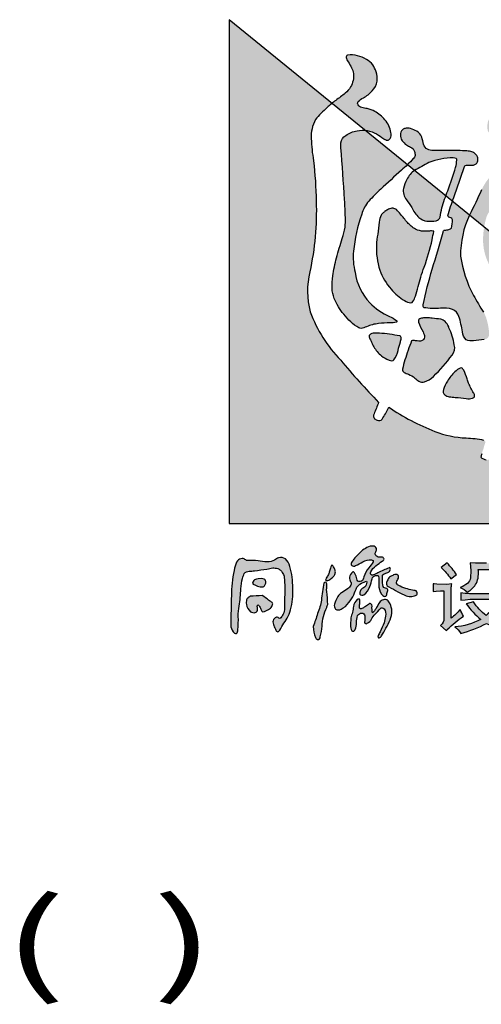
# Model space of a CAD drawing. Extents: x -1692915 to 672397, y -5082799 to -3654049.
# Drawn here: x -787378 to -776299, y -3812213 to -3788604 of the extents above; entities that cross this region are included whole.
import ezdxf

# ---------------------------------------------------------------- set-up
doc = ezdxf.new("R2010")
doc.units = 0
doc.header["$LTSCALE"] = 1000
doc.header["$MEASUREMENT"] = 0
doc.layers.add('PUB_TITLE', color=255, linetype='Continuous')
doc.styles.add('TKZ1_tjhts.shx', font='tjromant.shx', dxfattribs={"bigfont": 'tjhts.shx'})

# ---------------------------------------------------------------- blocks, each defined once
blk = doc.blocks.new('TJAD_TK_LOGO')
at = {"layer": 'PUB_TITLE'}
for points in [[(0.3088, 0.2387, -0.055111), (0.2978, 0.218, -0.399817), (0.2889, 0.2131, -0.15154), (0.2813, 0.2164, -0.301448), (0.2805, 0.2256, 0.010306), (0.2893, 0.248, -0.01851), (0.2158, 0.3296, -0.103184), (0.1567, 0.4231, -0.120959), (0.1559, 0.5005, 0.063512), (0.1683, 0.6375, 0.024265), (0.1633, 0.7157, -0.039016), (0.1589, 0.7586, -0.148803), (0.1672, 0.7952, -0.063522), (0.1899, 0.8185, -0.021561), (0.1991, 0.8269), (0, 0.9887), (0, 0.0136), (1.2, 0.0136), (0.9015, 0.2562, -0.02734), (0.8698, 0.2318, -0.056811), (0.8015, 0.1955, -0.043653), (0.7428, 0.1781, 0.070224), (0.7398, 0.1676, -0.155586), (0.7336, 0.1464, -0.268078), (0.7145, 0.1445, 0.046034), (0.7138, 0.1514, -0.10837), (0.7157, 0.158, 0.067272), (0.7193, 0.1723, 0.007869), (0.606, 0.1714, -0.018474), (0.519, 0.1742, 0.089356), (0.5135, 0.1595, -0.084297), (0.509, 0.1441, -0.378712), (0.4979, 0.1366, -0.129516), (0.4872, 0.1418, 0.010082), (0.4893, 0.1483, -0.06366), (0.4927, 0.1585, -0.047427), (0.496, 0.17, 0.412458), (0.4928, 0.175, 0.04646), (0.4591, 0.1791, -0.083304), (0.3984, 0.1918, -0.056916)], [(0.2775, 0.8514, 0.150805), (0.2864, 0.8696, 0.118181), (0.2844, 0.888, 0.061251), (0.2779, 0.9015, 0.110829), (0.2658, 0.9118, 0.065976), (0.2483, 0.9188, 0.129921), (0.2287, 0.9197, 0.40681), (0.2264, 0.9157, 0.07663), (0.2303, 0.907, -0.019502), (0.2369, 0.8958, -0.085799), (0.2406, 0.8843, -0.150999), (0.2351, 0.8585, -0.086307), (0.2248, 0.8465, -0.019332), (0.2062, 0.8326, 0.015742), (0.1991, 0.8269), (0.2636, 0.7745, -0.014783), (0.2672, 0.7742, -0.092021), (0.2852, 0.7675, -0.021612), (0.2992, 0.7583, 0.020501), (0.3016, 0.7569, -0.138406), (0.302, 0.7565, -0.004327), (0.3042, 0.7558, 0.041521), (0.3068, 0.7553, 0.017006), (0.3094, 0.7562, 0.175362), (0.3127, 0.7602, 0.115175), (0.3133, 0.7703, 0.133458), (0.3016, 0.7947, 0.090138), (0.282, 0.8113, 0.068529), (0.2674, 0.8165, -0.013934), (0.2566, 0.8189, -0.201719), (0.2496, 0.8239, -0.378426), (0.2504, 0.8307, -0.084166), (0.2598, 0.8373, 0.070184)], [(0.2636, 0.7745, 0.064867), (0.2476, 0.7736, 0.116531), (0.2256, 0.7646, 0.208218), (0.2161, 0.7503, 0.02194), (0.2164, 0.7413, -0.003556), (0.2234, 0.6402, -0.008585), (0.2249, 0.6059, -0.036626), (0.2244, 0.5869, -0.030322), (0.2188, 0.5654, 0.008639), (0.2079, 0.5277, 0.029199), (0.2005, 0.4927, 0.047639), (0.1991, 0.4689, 0.083135), (0.2032, 0.4501, 0.077424), (0.2218, 0.4185, 0.095524), (0.2514, 0.392, 0.133345), (0.2555, 0.391, 0.037671), (0.266, 0.3945, -0.074764), (0.2892, 0.4005, -0.017227), (0.3115, 0.4018, 0.103318), (0.3238, 0.4034, 0.529251), (0.3243, 0.406, 0.058891), (0.3103, 0.4144, -0.106556), (0.2722, 0.4408, -0.157893), (0.2439, 0.4997, -0.090292), (0.2406, 0.5406, -0.061166), (0.2567, 0.6121, -0.11155), (0.2702, 0.6374, -0.016825), (0.2934, 0.6606, -0.002917), (0.3335, 0.6973, 0.013927), (0.3452, 0.7082)], [(0.4736, 0.7314, 0.018572), (0.4732, 0.7314), (0.4732, 0.7318, 0.06936), (0.4703, 0.733, 0.047212), (0.46, 0.7347, 0.024282), (0.4431, 0.7352, -0.000753), (0.4115, 0.7353, -0.013374), (0.3921, 0.7358, -0.164458), (0.3817, 0.7396, -0.15617), (0.3755, 0.7508, 0.064833), (0.3714, 0.765, 0.17195), (0.3603, 0.7744, 0.077232), (0.3482, 0.7786, 0.099365), (0.3407, 0.7784, 0.128164), (0.3354, 0.7756, 0.199677), (0.3314, 0.766, 0.156287), (0.3348, 0.7545, 0.086381), (0.3434, 0.7463, 0.029794), (0.3514, 0.742, -0.218512), (0.3587, 0.7337, -0.050196), (0.3602, 0.726, -0.223734), (0.3564, 0.7197, -0.013892), (0.3452, 0.7082), (0.3589, 0.6971, -0.00619), (0.3868, 0.7123, -0.093205), (0.4339, 0.7212, -0.103421), (0.4394, 0.72, -0.384925), (0.4409, 0.717, -0.045853), (0.4384, 0.7029, -0.014561), (0.4233, 0.6576, 0.006316), (0.4195, 0.6478), (0.4323, 0.6374, -0.003465), (0.4348, 0.6445, -0.002724), (0.4557, 0.7043, -0.338072), (0.4611, 0.707, 0.005218), (0.4734, 0.7074, 0.309415), (0.4756, 0.7082, 0.132077), (0.4786, 0.7099, 0.147744), (0.4814, 0.7154, 0.135646), (0.4808, 0.7231, 0.18433)]]:
    blk.add_hatch(color=256, dxfattribs=at).paths.add_polyline_path(points)
h = blk.add_hatch(color=256, dxfattribs=at)
h.paths.add_polyline_path([(0.7123, 0.7547, 0.083086), (0.7078, 0.7611, 0.127732), (0.7011, 0.7644, 0.060999), (0.6727, 0.7685, 0.050289), (0.6488, 0.769, 0.061315), (0.6263, 0.7647, -0.058239), (0.6053, 0.759, -0.023274), (0.5769, 0.7559, -0.318074), (0.5654, 0.7615, -0.012807), (0.5459, 0.787, 0.176594), (0.5273, 0.8007, 0.141446), (0.5118, 0.8023, 0.254042), (0.5015, 0.7926, 0.094349), (0.5002, 0.7774, 0.272202), (0.5073, 0.7669, 0.06938), (0.523, 0.7632, -0.099001), (0.5405, 0.7575, -0.173209), (0.5486, 0.7467, -0.244282), (0.547, 0.7377, -0.042049), (0.5309, 0.7159, 0.019533), (0.5043, 0.6835, 0.074328), (0.4889, 0.6592, -0.003717), (0.4656, 0.6104), (0.4938, 0.5874, -0.03259), (0.4985, 0.6073, -0.114709), (0.5043, 0.6174), (0.5072, 0.6195), (0.5091, 0.6202), (0.5118, 0.6201), (0.5142, 0.6193), (0.5231, 0.6138), (0.5294, 0.6085), (0.5482, 0.5915), (0.5545, 0.5865), (0.5549, 0.5865, 0.137325), (0.5628, 0.5817, 0.052206), (0.5812, 0.5795, -0.039081), (0.5963, 0.5784, -0.061234), (0.5998, 0.5775, -0.389955), (0.6022, 0.5741, -0.015439), (0.6014, 0.5665, -0.009793), (0.5919, 0.5135, -0.001555), (0.5909, 0.5086), (0.6061, 0.4962, -0.005675), (0.6129, 0.5218, 0.021764), (0.6244, 0.5699, -0.037231), (0.6265, 0.5785, -0.166808), (0.6296, 0.5808, 0.014415), (0.6366, 0.5837, 0.232872), (0.6415, 0.5909, 0.087887), (0.641, 0.6009, 0.002273), (0.6378, 0.6149, -0.178357), (0.6381, 0.6188, -0.001216), (0.6509, 0.6596, -0.011476), (0.6643, 0.6991, -0.017032), (0.6756, 0.7288, -0.192629), (0.6888, 0.7399, -0.05264), (0.7021, 0.7447, 0.121865), (0.7115, 0.7475, 0.384919)])
h.paths.add_polyline_path([(0.5967, 0.7372, -0.021509), (0.6281, 0.7468, -0.053885), (0.6378, 0.7487, -0.363115), (0.652, 0.7407, -0.093078), (0.646, 0.7046, 0.023125), (0.6222, 0.6265, -0.067346), (0.6135, 0.6034, -0.278742), (0.6057, 0.5995, -0.067064), (0.5855, 0.6021, -0.223721), (0.5632, 0.6194, -0.070697), (0.543, 0.6609, -0.171192), (0.5437, 0.69, -0.090372), (0.5638, 0.7166, -0.097027)], flags=16)
h = blk.add_hatch(color=256, dxfattribs=at)
h.paths.add_polyline_path([(0.4195, 0.6478), (0.3589, 0.6971, 0.122439), (0.3441, 0.6794, 0.077208), (0.3376, 0.6622, 0.221374), (0.3431, 0.6401, -0.044103), (0.3534, 0.6251, 0.092474), (0.3673, 0.6059, 0.149827), (0.383, 0.5987, 0.078107), (0.4006, 0.5996, 0.300992), (0.4085, 0.6066, 0.003448), (0.4116, 0.6244, -0.014936)])
h.paths.add_polyline_path([(0.4481, 0.5312, -0.118411), (0.4656, 0.6104), (0.4323, 0.6374, 0.013731), (0.4236, 0.6091, 0.354128), (0.4255, 0.6066, 0.149403), (0.4255, 0.6062, -0.033756), (0.429, 0.6051, -0.301225), (0.4322, 0.6016, -0.067966), (0.4306, 0.5853, -0.155357), (0.4255, 0.5826, -0.0383), (0.4175, 0.5813, 0.394404), (0.4141, 0.5771, -0.002997), (0.3933, 0.5061, 0.027314), (0.3759, 0.4366, 0.262389), (0.3769, 0.4312, 0.054171), (0.4093, 0.4301, -0.120269), (0.4322, 0.4278, -0.238212), (0.445, 0.4145, -0.030328), (0.4518, 0.3843, 0.177342), (0.4589, 0.3692, 0.189169), (0.4732, 0.3674, 0.024901), (0.4941, 0.3699, 0.43233), (0.5035, 0.3812, 0.054023), (0.4992, 0.4064, 0.072563), (0.4928, 0.4227, -0.024272), (0.4732, 0.4551, -0.09052)])
h.paths.add_polyline_path([(0.5909, 0.5086), (0.4938, 0.5874, 0.02545), (0.492, 0.5716, 0.128799), (0.5009, 0.5201, 0.044216), (0.5216, 0.4843, 0.076323), (0.548, 0.4604, 0.034366), (0.5624, 0.4519, 0.076032), (0.5722, 0.4489, 0.341488), (0.575, 0.4509, 0.069217), (0.5844, 0.4795, 0.009229)])
h.paths.add_polyline_path([(0.6061, 0.4962, 0.003269), (0.6024, 0.4814, 0.051211), (0.5967, 0.4451, 0.204101), (0.5987, 0.435, -0.011598), (0.6232, 0.4203, -0.044991), (0.6598, 0.3936, -0.200983), (0.6695, 0.3801, -0.006426), (0.6785, 0.3385, 0.079721), (0.6871, 0.3112, 0.326464), (0.6907, 0.3094, 0.087838), (0.6948, 0.3111, 0.087656), (0.7146, 0.3317, 0.286319), (0.7196, 0.3603, 0.076349), (0.7011, 0.3885, -0.160397), (0.6755, 0.4398), (0.6755, 0.4398)])
h.paths.add_polyline_path([(0.8517, 0.2966), (0.7903, 0.3465, 0.007087), (0.7769, 0.3013, 0.070922), (0.7741, 0.2754, 0.248353), (0.779, 0.265, 0.199635), (0.7954, 0.2684, -0.006886), (0.8134, 0.2746, 0.05678), (0.8467, 0.293, 0.006803)])
h = blk.add_hatch(color=256, dxfattribs=at)
h.paths.add_polyline_path([(0.393, 0.5629, -0.011586), (0.3965, 0.5787, 0.253288), (0.3961, 0.5791, 0.095247), (0.3878, 0.5795, -0.0106), (0.3763, 0.5795, -0.133876), (0.3608, 0.5833, -0.082431), (0.3451, 0.5964, -0.01622), (0.3317, 0.6124, 0.042319), (0.324, 0.621, 0.140851), (0.3172, 0.6238, 0.145933), (0.3085, 0.6218, 0.038492), (0.302, 0.6178), (0.3016, 0.6178, 0.000616), (0.3, 0.6162, 0.032553), (0.2979, 0.6148, 0.095329), (0.2942, 0.6103, 0.096767), (0.2905, 0.5971, -0.001525), (0.2876, 0.5737, 0.034244), (0.285, 0.5522, 0.085899), (0.2916, 0.5041, 0.097395), (0.3137, 0.4669, 0.083463), (0.3395, 0.445, 0.098864), (0.3517, 0.4407, 0.30663), (0.3559, 0.443, 0.075685), (0.3606, 0.4535, 0.009946), (0.371, 0.4905, -0.023424), (0.3776, 0.5099, 0.034776)])
h.paths.add_polyline_path([(0.3331, 0.3723, 0.321528), (0.3303, 0.3767, 0.021484), (0.2909, 0.382, 0.022843), (0.2815, 0.3822, 0.102534), (0.2763, 0.381, 0.130045), (0.2718, 0.3783, 0.267367), (0.2712, 0.3737, -0.005872), (0.2757, 0.3643, 0.058515), (0.2798, 0.3554, 0.081344), (0.2949, 0.3383, 0.099387), (0.3095, 0.3298, 0.035917), (0.3152, 0.3284, 0.245908), (0.3185, 0.3297, 0.105203), (0.327, 0.3486, -0.034055), (0.3316, 0.3653, 0.056891)])
h.paths.add_polyline_path([(0.4315, 0.3396, 0.245812), (0.436, 0.3593, 0.065072), (0.4255, 0.3925, 0.134826), (0.4253, 0.3934, -0.114996), (0.4251, 0.3945, 0.061748), (0.4182, 0.4045, 0.16919), (0.4099, 0.4088, 0.009694), (0.3932, 0.4108, 0.017654), (0.3823, 0.4116, 0.044621), (0.3745, 0.4112, 0.15913), (0.3675, 0.4082, 0.263058), (0.3666, 0.4036, 0.037983), (0.3754, 0.3845, -0.091013), (0.3784, 0.3745, -0.183458), (0.3763, 0.3696, -0.186991), (0.3705, 0.3666, -0.076588), (0.3638, 0.3668, 0.012233), (0.357, 0.368, 0.175338), (0.3532, 0.367, 0.023216), (0.3404, 0.3302, 0.04069), (0.3358, 0.3123, 0.28537), (0.3389, 0.3059, 0.048651), (0.3472, 0.3023, -0.083296), (0.3595, 0.2951, 0.044689), (0.3674, 0.2887, 0.196761), (0.3781, 0.2876, 0.127879), (0.3954, 0.2982, 0.050671)])
h.paths.add_polyline_path([(0.4633, 0.2851, 0.013244), (0.4608, 0.2933, 0.042352), (0.4538, 0.3106, 0.086452), (0.451, 0.3142, 0.181931), (0.4475, 0.3144, 0.105167), (0.437, 0.3071, 0.063777), (0.4225, 0.2892, 0.079039), (0.415, 0.2726, 0.295118), (0.4173, 0.2626, 0.12746), (0.4262, 0.259, 0.051219), (0.4378, 0.2577, -0.006938), (0.4592, 0.2552, 0.101871), (0.4716, 0.2561, 0.282022), (0.4753, 0.2604, 0.127329), (0.4734, 0.2662), (0.4732, 0.2662, -0.004335)])
h.paths.add_polyline_path([(0.6577, 0.3076, -0.058552), (0.6453, 0.3355, -0.043685), (0.6412, 0.3591, 0.088622), (0.6365, 0.3722, 0.151789), (0.6215, 0.3846, -0.046532), (0.6062, 0.3942, 0.04555), (0.5995, 0.3981, 0.043142), (0.5967, 0.3991), (0.5966, 0.3994, 0.251715), (0.5858, 0.3963, 0.137334), (0.5764, 0.371, -0.022108), (0.5712, 0.349, 0.025269), (0.5573, 0.3052, -0.028381), (0.5499, 0.2836, 0.095667), (0.5444, 0.258, 0.266705), (0.5545, 0.2414, 0.133638), (0.5811, 0.2399, 0.117773), (0.6341, 0.259, 0.081266), (0.6603, 0.2854, 0.080524), (0.6632, 0.2917), (0.6632, 0.292), (0.6636, 0.2924), (0.6636, 0.2952), (0.6632, 0.2952, 0.059624)])
h.paths.add_polyline_path([(0.5675, 0.4064, 0.121011), (0.5636, 0.4099, 0.051248), (0.5498, 0.4198, 0.077555), (0.5447, 0.4219, 0.238499), (0.5422, 0.4212, 0.167798), (0.5412, 0.4181, 0.09655), (0.5414, 0.3999, -0.014406), (0.5433, 0.3923, -0.00033), (0.5454, 0.375, 0.1059), (0.5513, 0.3573, 0.313865), (0.5557, 0.3565, 0.231713), (0.5604, 0.3643, 0.026659), (0.5643, 0.3846, -0.007425), (0.5681, 0.3998, 0.16995)])
h.paths.add_polyline_path([(0.6788, 0.2495, 0.082015), (0.6802, 0.2581, 0.360369), (0.6746, 0.2636, 0.094324), (0.6683, 0.2635, 0.109868), (0.6658, 0.2629, -0.017853), (0.6636, 0.2619), (0.6632, 0.2619, 0.095638), (0.6515, 0.2506, 0.069381), (0.6467, 0.2423, 0.391778), (0.6489, 0.2376, 0.16265), (0.6584, 0.2374, 0.029698), (0.6632, 0.2387), (0.6636, 0.2387, 0.027865), (0.6738, 0.2427, 0.232972)])
h.paths.add_polyline_path([(0.7651, 0.3086, -0.00792), (0.7663, 0.3122, -0.04061), (0.7673, 0.3161, 0.057732), (0.7686, 0.323, 0.231089), (0.7664, 0.3309, 0.223752), (0.7548, 0.3302, 0.032861), (0.7336, 0.3152, -0.012035), (0.7156, 0.3033, 0.160241), (0.7001, 0.2874, 0.160304), (0.6998, 0.2673, 0.221951), (0.7087, 0.2557, 0.080228), (0.7255, 0.2484, 0.124433), (0.7414, 0.2473, 0.177577), (0.7482, 0.2548, 0.06059), (0.7578, 0.2826, -0.013372)])
h = blk.add_hatch(color=256, dxfattribs=at)
h.paths.add_polyline_path([(0.1087, -0.0549, 0.215782), (0.0955, -0.0527, 0.067417), (0.0878, -0.0572, -0.168397), (0.0723, -0.0608, -0.018722), (0.0557, -0.0587, 0.069135), (0.0371, -0.0584, -0.211583), (0.0322, -0.0571, 0.012327), (0.0271, -0.0542, 0.18165), (0.0227, -0.0546, 0.234564), (0.0145, -0.0607, 0.06939), (0.0092, -0.0773, 0.040114), (0.004, -0.1264, 0.00862), (0.0038, -0.1509, 0.034302), (0.0033, -0.1865, 0.240525), (0.0113, -0.1992, 0.151405), (0.014, -0.1995, 0.254247), (0.0165, -0.1924, 0.038225), (0.0174, -0.1663, -0.061608), (0.0194, -0.1463, 0.026815), (0.0223, -0.1127, -0.054652), (0.0257, -0.0929, -0.028262), (0.0289, -0.0835, -0.253686), (0.0385, -0.0789, 0.007206), (0.0489, -0.0782, -0.006599), (0.0729, -0.0746, 0.009999), (0.0841, -0.0723, -0.062381), (0.0934, -0.0735, -0.15567), (0.0993, -0.0771, -0.051163), (0.1052, -0.0853, -0.102101), (0.1065, -0.0911, -0.03095), (0.1072, -0.1291, 0.010088), (0.1069, -0.1503, -0.131285), (0.1038, -0.1627, -0.019629), (0.1006, -0.1683, -0.485137), (0.0962, -0.1696, 0.001583), (0.093, -0.1677, 0.165296), (0.0875, -0.1704, 0.24859), (0.0847, -0.1785, 0.066176), (0.0882, -0.1886, 0.038595), (0.0909, -0.1945, 0.378365), (0.0951, -0.1957, 0.077759), (0.1038, -0.1826, 0.016012), (0.1121, -0.17, 0.054651), (0.1183, -0.1552, 0.087206), (0.1231, -0.1116, 0.064902), (0.1173, -0.0684, 0.144064)])
h.paths.add_polyline_path([(0.0629, -0.0931), (0.0559, -0.0934), (0.0526, -0.0942), (0.0487, -0.0957), (0.0473, -0.0971), (0.0457, -0.0999, 0.333571), (0.0462, -0.1038, 0.045952), (0.0523, -0.1067, 0.064784), (0.0622, -0.1092, 0.210865), (0.0684, -0.1072, 0.127927), (0.0706, -0.102, 0.211886), (0.0696, -0.0958, 0.12013), (0.0674, -0.0941)], flags=17)
h.paths.add_polyline_path([(0.058, -0.146, -0.039434), (0.0609, -0.152, 0.054133), (0.0642, -0.1578, 0.123184), (0.0796, -0.1504, 0.140353), (0.0842, -0.1429, 0.284617), (0.0828, -0.1391, -0.012464), (0.0763, -0.135, 0.016141), (0.0639, -0.1258, -0.029736), (0.0406, -0.1269, -0.149024), (0.0367, -0.13, 0.190304), (0.0335, -0.134, 0.089845), (0.0332, -0.143, 0.171078), (0.0413, -0.1572, 0.249801), (0.0503, -0.1586, 0.378768), (0.055, -0.1529, 0.031236), (0.054, -0.1458), (0.0561, -0.1439)], flags=17)
h.paths.add_polyline_path([(0.1936, -0.0808, -0.130766), (0.1929, -0.0832, -0.049), (0.1889, -0.0904, 0.175351), (0.1867, -0.0955, 0.389375), (0.1886, -0.0971, 0.146359), (0.1966, -0.0935, 0.079034), (0.2024, -0.0886, 0.101244), (0.205, -0.0836, 0.132531), (0.2051, -0.0769, 0.067751), (0.2031, -0.0722, 0.050259), (0.1996, -0.0676, 0.454265), (0.198, -0.0678, 0.06765), (0.196, -0.0731, 0.007561)])
h.paths.add_polyline_path([(0.189, -0.104, 0.313541), (0.1862, -0.1002, 0.335576), (0.1832, -0.1018, 0.015792), (0.1784, -0.1349, -0.057755), (0.1712, -0.1608, 0.000363), (0.1628, -0.1859, 0.094511), (0.1671, -0.2072, 0.230423), (0.1705, -0.2113, 0.369117), (0.1764, -0.2058, 0.039319), (0.18, -0.1854, -0.109188), (0.1887, -0.1489, 0.00425), (0.1908, -0.1434, 0.032369), (0.1887, -0.118, -0.025515)])
h.paths.add_polyline_path([(0.251, -0.0452, 0.093827), (0.2363, -0.0633, 0.302072), (0.2373, -0.0679, 0.296548), (0.2444, -0.0681, 0.04254), (0.259, -0.0604, -0.129019), (0.2753, -0.0571, -0.117204), (0.2785, -0.0581, -0.328405), (0.2786, -0.0608, -0.051459), (0.2703, -0.0723, 0.085646), (0.2604, -0.09, 0.031903), (0.2597, -0.0932, -0.315533), (0.2562, -0.0979, -0.134544), (0.2509, -0.099, -0.408117), (0.2479, -0.0961, 0.035639), (0.2445, -0.0851, 0.084333), (0.2416, -0.0806, 0.358627), (0.239, -0.0802, 0.227473), (0.2329, -0.092, 0.148882), (0.235, -0.0994, -0.254787), (0.2358, -0.1059, -0.110418), (0.229, -0.1131, -0.032156), (0.2173, -0.1207, 0.122106), (0.2102, -0.1279, 0.074479), (0.2035, -0.1443, 0.233421), (0.2058, -0.152, 0.316166), (0.2167, -0.1523, 0.122903), (0.2315, -0.1397, 0.056501), (0.2413, -0.1246, -0.025506), (0.2474, -0.11, -0.174643), (0.2597, -0.1006, 0.004602), (0.2657, -0.0979, -0.251477), (0.2643, -0.107, -0.130218), (0.2586, -0.1116, 0.16089), (0.2539, -0.1165, 0.172735), (0.253, -0.123, 0.448793), (0.2607, -0.1246, 0.141971), (0.272, -0.1086, 0.057248), (0.2765, -0.0945, -0.334885), (0.2836, -0.0873, -0.076773), (0.2877, -0.0871, -0.545841), (0.2894, -0.0894, -0.008092), (0.2895, -0.1045, 0.139136), (0.2949, -0.1235, 0.144746), (0.301, -0.1277, 0.355116), (0.3041, -0.1263, 0.046986), (0.3064, -0.118, 0.052614), (0.3072, -0.1148, 0.237681), (0.3057, -0.1128, 0.025436), (0.3015, -0.1114, -0.354836), (0.298, -0.1075, -0.049448), (0.2968, -0.0935, -0.035628), (0.2969, -0.0883, -0.387964), (0.3001, -0.084, -0.009611), (0.3071, -0.0814, 0.187317), (0.3113, -0.0778, 0.232403), (0.3115, -0.0721, 0.143525), (0.3105, -0.0719, 0.022411), (0.2879, -0.0821, -0.00319), (0.2795, -0.086, -0.206179), (0.276, -0.0863, -0.165764), (0.2735, -0.0838, -0.217969), (0.274, -0.0802, -0.110096), (0.2841, -0.0684, -0.031862), (0.2964, -0.0594, 0.078929), (0.2994, -0.0567, 0.264707), (0.2996, -0.0548, 0.034215), (0.298, -0.0525, 0.174735), (0.2957, -0.0516, 0.001752), (0.2917, -0.0518, -0.177458), (0.2867, -0.0505, -0.140307), (0.2831, -0.0469, -0.275752), (0.2842, -0.0412, 0.167681), (0.2852, -0.035, 0.301407), (0.2787, -0.0302, 0.08311), (0.273, -0.0304, 0.130737)])
h.paths.add_polyline_path([(0.3265, -0.1185, 0.027579), (0.3434, -0.1267, 0.154526), (0.3537, -0.1275, 0.082415), (0.3631, -0.1246, 0.312986), (0.3634, -0.1187, 0.221824), (0.3602, -0.1161, 0.031656), (0.355, -0.1158, -0.00721), (0.3422, -0.1122, -0.071904), (0.3274, -0.106, -0.267193), (0.324, -0.1005, -0.023267), (0.3278, -0.0922, 0.395574), (0.3247, -0.0851, 0.188464), (0.3166, -0.0869, 0.051998), (0.3107, -0.0902, 0.108508), (0.3062, -0.0972, 0.200123), (0.3045, -0.1041, 0.191616), (0.3078, -0.1086, -0.01282)])
h.paths.add_polyline_path([(0.3061, -0.1345, 0.188222), (0.2987, -0.1344, 0.20573), (0.2909, -0.1393, 0.018376), (0.2852, -0.1492, -0.117409), (0.2773, -0.1592, -0.060927), (0.2765, -0.1465, 0.215117), (0.2745, -0.1419, 0.470033), (0.2699, -0.1433, -0.045545), (0.2616, -0.1486, -0.074224), (0.2553, -0.1514, -0.568137), (0.252, -0.1485, -0.07678), (0.2526, -0.1441, 0.100197), (0.2529, -0.1346, 0.387299), (0.2502, -0.1327, 0.118665), (0.2478, -0.1338, 0.185429), (0.2406, -0.1469, -0.018374), (0.2387, -0.1583, 0.026924), (0.2355, -0.1694, -0.013447), (0.2349, -0.18, 0.097057), (0.2361, -0.1921, 0.277047), (0.2398, -0.1951, 0.192921), (0.2429, -0.1932, 0.125735), (0.2464, -0.1796, -0.084178), (0.2486, -0.1648, -0.292454), (0.2566, -0.1598, -0.427415), (0.2627, -0.1662, -0.039723), (0.2621, -0.1773, 0.744354), (0.2674, -0.1794, 0.173973), (0.2753, -0.1721, -0.079593), (0.2831, -0.1615, 0.037997), (0.2923, -0.1518, -0.536451), (0.3002, -0.1519, -0.220641), (0.3027, -0.1657, -0.033334), (0.3, -0.1785, -0.02197), (0.2922, -0.1962, -0.036413), (0.288, -0.2042, 0.059035), (0.2879, -0.2046, 0.221247), (0.2894, -0.2077, 0.229092), (0.2907, -0.2079, 0.104052), (0.2938, -0.2056, 0.039622), (0.3034, -0.1893, 0.031663), (0.3116, -0.1728, 0.083922), (0.3151, -0.1559, 0.095464), (0.3114, -0.1418, 0.118136)])
h.paths.add_polyline_path([(0.4291, -0.0935), (0.4405, -0.0853, 0.028783), (0.4221, -0.0627), (0.4102, -0.0715, -0.06685)])
h.paths.add_polyline_path([(0.4215, -0.1047), (0.4022, -0.1042), (0.3969, -0.1036), (0.3948, -0.1036), (0.3948, -0.1181), (0.4007, -0.1176), (0.4092, -0.1169), (0.4158, -0.1168), (0.4158, -0.1709, -0.223037), (0.4102, -0.1829, -0.003297), (0.4095, -0.1842), (0.42, -0.1936, 0.201777), (0.4221, -0.1917, -0.033526), (0.4536, -0.1659, -0.02738), (0.4473, -0.1527, -0.067274), (0.4298, -0.1697, -0.004515), (0.43, -0.112, -0.051491), (0.4312, -0.1036)])
h.paths.add_polyline_path([(0.4681, -0.0776), (0.4676, -0.0915, -0.202539), (0.4614, -0.1024, -0.066868), (0.4473, -0.1105, -0.101276), (0.4613, -0.1193, 0.145344), (0.4788, -0.1017, 0.140249), (0.4824, -0.0753, -0.003162), (0.5118, -0.0753, -0.016144), (0.5113, -0.0906, 0.052901), (0.5122, -0.1087, 0.214665), (0.5146, -0.1118, 0.093296), (0.5153, -0.1118, 0.137117), (0.5238, -0.1126, 0.000424), (0.5373, -0.1123, 0.022294), (0.5517, -0.1112), (0.5538, -0.0948), (0.5502, -0.0961), (0.5458, -0.0974), (0.5419, -0.0985), (0.5363, -0.0994), (0.5323, -0.0995), (0.5266, -0.0985), (0.5261, -0.0963), (0.5266, -0.0805), (0.5279, -0.0627), (0.5208, -0.0631), (0.5109, -0.0633), (0.4981, -0.0633), (0.4859, -0.0633), (0.4771, -0.0632), (0.4669, -0.0627)])
h.paths.add_polyline_path([(0.5056, -0.1225, -0.002263), (0.4652, -0.1224, -0.028919), (0.4487, -0.1207), (0.4487, -0.1351), (0.4568, -0.134), (0.467, -0.1332, -0.001197), (0.5012, -0.1332, 0.000411), (0.5195, -0.1332, -0.117897), (0.4977, -0.1647, -0.081518), (0.4732, -0.1382), (0.4592, -0.142, 0.067412), (0.4873, -0.1722, -0.099344), (0.4368, -0.1867, -0.117302), (0.4487, -0.1993, 0.051291), (0.4985, -0.1798, 0.052048), (0.5475, -0.1968, -0.102524), (0.5573, -0.1817, -0.086164), (0.5097, -0.1716, 0.112398), (0.5412, -0.1212, -0.018709)])
h.paths.add_polyline_path([(0.6036, -0.1181), (0.6036, -0.1747, -0.094232), (0.598, -0.1829), (0.6085, -0.1968), (0.647, -0.1609), (0.64, -0.147), (0.619, -0.1691), (0.619, -0.1241, -0.058001), (0.6207, -0.1057, 0.319569), (0.6199, -0.1049, 0.045142), (0.6064, -0.1062, 0.020451), (0.5944, -0.1061, -0.034776), (0.5777, -0.1049), (0.5777, -0.1193, -0.030546)])
h.paths.add_polyline_path([(0.6099, -0.0601), (0.5952, -0.0664, -0.049542), (0.6141, -0.0941), (0.6302, -0.0872, 0.030356)])
h.paths.add_polyline_path([(0.6595, -0.1054, -0.019379), (0.6351, -0.1042), (0.6351, -0.1193, -0.02608), (0.6603, -0.1181), (0.682, -0.1181), (0.682, -0.1729, -0.021278), (0.6806, -0.2012), (0.6974, -0.2012, -0.017067), (0.6967, -0.1716), (0.6967, -0.1181), (0.7148, -0.1181, -0.024313), (0.7409, -0.1193), (0.7409, -0.1042, -0.018656), (0.7103, -0.1055), (0.6967, -0.1055), (0.6967, -0.0765, -0.143011), (0.7016, -0.0589, 0.162811), (0.697, -0.0572, 0.035376), (0.6847, -0.0564, 0.004148), (0.6806, -0.0564, -0.046173), (0.6819, -0.0675, -0.00345), (0.682, -0.1055, -0.001359)])
h.paths.add_polyline_path([(0.7665, -0.0695), (0.7665, -0.0854), (0.8078, -0.0854), (0.8078, -0.2004), (0.8257, -0.2004), (0.8257, -0.0854), (0.867, -0.0854), (0.867, -0.0695)])
h.paths.add_polyline_path([(0.9301, -0.1569, -0.040499), (0.9291, -0.1744, -0.3078), (0.915, -0.1875, -0.189438), (0.8973, -0.1845, -0.186489), (0.89, -0.1721, -0.07743), (0.8894, -0.158), (0.8723, -0.158, 0.198241), (0.8816, -0.1938, 0.214326), (0.9098, -0.2039, 0.249549), (0.9415, -0.1907, 0.135294), (0.948, -0.1641), (0.948, -0.0695), (0.9301, -0.0695)])
h.paths.add_polyline_path([(1.0285, -0.0695), (1.0088, -0.0695), (0.9602, -0.2004), (0.9786, -0.2004), (0.9926, -0.1613), (1.0441, -0.1613), (1.0579, -0.2004), (1.0772, -0.2004)])
h.paths.add_polyline_path([(1.0186, -0.0882), (1.0389, -0.146), (0.9981, -0.146)], flags=16)
h.paths.add_polyline_path([(1.0908, -0.0695), (1.0908, -0.2004), (1.1399, -0.2004, 0.229129), (1.182, -0.1827, 0.179316), (1.1971, -0.1343, 0.181564), (1.1826, -0.0858, 0.220204), (1.1406, -0.0695)])
h.paths.add_polyline_path([(1.1086, -0.0846), (1.1391, -0.0846, -0.337188), (1.1746, -0.1078, -0.124189), (1.1773, -0.1517, -0.40123), (1.1391, -0.1844), (1.1086, -0.1844)], flags=16)
blk.add_lwpolyline([(0, 0.9887), (0, 0.0136), (1.2, 0.0136)], close=True, dxfattribs=at)
for points in [[(0.4889, 0.6592, -0.003717), (0.4656, 0.6104, 0.118412), (0.4481, 0.5312, 0.09052), (0.4732, 0.4551, 0.024272), (0.4928, 0.4227, -0.072563)], [(0.4941, 0.3699, -0.024901), (0.4732, 0.3674, -0.189169), (0.4589, 0.3692, -0.177342), (0.4518, 0.3843, 0.030328), (0.445, 0.4145, 0.238212), (0.4322, 0.4278, 0.120269), (0.4093, 0.4301, -0.054171), (0.3769, 0.4312, -0.262389), (0.3759, 0.4366, -0.027314), (0.3933, 0.5061, 0.002997), (0.4141, 0.5771, -0.42145), (0.4179, 0.5814, 0.036527), (0.4255, 0.5826, 0.155357), (0.4306, 0.5853, 0.067966), (0.4322, 0.6016, 0.301225), (0.429, 0.6051, 0.033756), (0.4255, 0.6062, -0.149403), (0.4255, 0.6066, -0.354128), (0.4236, 0.6091, -0.017197), (0.4348, 0.6445, -0.010154), (0.4348, 0.6445, -0.002724), (0.4557, 0.7043, -0.338072), (0.4611, 0.707, 0.005218), (0.4734, 0.7074, 0.309415), (0.4756, 0.7082, 0.132077), (0.4786, 0.7099, 0.147744), (0.4814, 0.7154, 0.135646), (0.4808, 0.7231, 0.18433), (0.4736, 0.7314, 0.018572), (0.4732, 0.7314), (0.4732, 0.7318, 0.071117), (0.4702, 0.733, 0.046841), (0.46, 0.7347, 0.024282), (0.4431, 0.7352, -0.000753), (0.4115, 0.7353, -0.013374), (0.3921, 0.7358, -0.164458), (0.3817, 0.7396, -0.15617), (0.3755, 0.7508, 0.064833), (0.3714, 0.765, 0.17195), (0.3603, 0.7744, 0.077232), (0.3482, 0.7786, 0.099365), (0.3407, 0.7784, 0.128164), (0.3354, 0.7756, 0.199677), (0.3314, 0.766, 0.156287), (0.3348, 0.7545, 0.086381), (0.3434, 0.7463, 0.029794), (0.3514, 0.742, -0.218512), (0.3587, 0.7337, -0.050196), (0.3602, 0.726, -0.223734), (0.3564, 0.7197, -0.027824), (0.3335, 0.6973, 0.002917), (0.2934, 0.6606, 0.016825), (0.2702, 0.6374, 0.11155), (0.2567, 0.6121, 0.061166), (0.2406, 0.5406, 0.090292), (0.2439, 0.4997, 0.157893), (0.2722, 0.4408, 0.106556), (0.3103, 0.4144, -0.057352), (0.324, 0.4062, -0.620281), (0.3238, 0.4034, -0.103318), (0.3115, 0.4018, 0.017227), (0.2892, 0.4005, 0.074764), (0.266, 0.3945, -0.037671), (0.2555, 0.391, -0.146442), (0.2511, 0.3922, -0.094541), (0.2218, 0.4185, -0.075684), (0.2035, 0.4493, -0.086697), (0.1991, 0.4689, -0.047639), (0.2005, 0.4927, -0.029199), (0.2079, 0.5277, -0.008639), (0.2188, 0.5654, 0.030322), (0.2244, 0.5869, 0.036626), (0.2249, 0.6059, 0.008585), (0.2234, 0.6402, 0.003541), (0.2164, 0.7409, -0.022961), (0.2161, 0.7503, -0.208218), (0.2256, 0.7646, -0.116531), (0.2476, 0.7736, -0.079727), (0.2672, 0.7742, -0.092021), (0.2852, 0.7675, -0.021612), (0.2992, 0.7583, 0.020501), (0.3016, 0.7569, -0.138406), (0.302, 0.7565, -0.004327), (0.3042, 0.7558, 0.041521), (0.3068, 0.7553, 0.017006), (0.3094, 0.7562, 0.218913), (0.313, 0.7614, 0.100805), (0.3133, 0.7703, 0.133458), (0.3016, 0.7947, 0.090138), (0.282, 0.8113, 0.068529), (0.2674, 0.8165, -0.013934), (0.2566, 0.8189, -0.201719), (0.2496, 0.8239, -0.33618), (0.2499, 0.8301, -0.089843), (0.2598, 0.8373, 0.067656), (0.2769, 0.8508, 0.15691), (0.2864, 0.8696, 0.118181), (0.2844, 0.888, 0.061251), (0.2779, 0.9015, 0.110829), (0.2658, 0.9118, 0.065976), (0.2483, 0.9188, 0.126476), (0.2292, 0.9198, 0.453262), (0.2264, 0.9157, 0.07663), (0.2303, 0.907, -0.019502), (0.2369, 0.8958, -0.085799), (0.2406, 0.8843, -0.150999), (0.2351, 0.8585, -0.086307), (0.2248, 0.8465, -0.019332), (0.2062, 0.8326, 0.037315), (0.1899, 0.8185, 0.063522), (0.1672, 0.7952, 0.148803), (0.1589, 0.7586, 0.039016), (0.1633, 0.7157, -0.024265), (0.1683, 0.6375, -0.063512), (0.1559, 0.5005, 0.120959), (0.1567, 0.4231, 0.103184), (0.2158, 0.3296, 0.01851), (0.2893, 0.248, -0.010306), (0.2805, 0.2256, 0.301448), (0.2813, 0.2164, 0.15154), (0.2889, 0.2131, 0.399817), (0.2978, 0.218, 0.055111), (0.3088, 0.2387, 0.056916), (0.3984, 0.1918, 0.083304), (0.4591, 0.1791, -0.046418), (0.4928, 0.175, -0.509372)], [(0.4893, 0.1483, -0.010082), (0.4872, 0.1418, 0.129516), (0.4979, 0.1366, 0.378712)], [(0.4339, 0.7212, 0.093231), (0.3868, 0.7123, 0.00619), (0.3589, 0.6971, 0.122439), (0.3441, 0.6794, 0.077208), (0.3376, 0.6622, 0.223971), (0.3433, 0.6399, -0.043458), (0.3534, 0.6251, 0.092474), (0.3673, 0.6059, 0.149827), (0.383, 0.5987, 0.078107), (0.4006, 0.5996, 0.300992), (0.4085, 0.6066, 0.003448), (0.4116, 0.6244, -0.021253), (0.4233, 0.6576, 0.014561), (0.4384, 0.7029, 0.045853), (0.4409, 0.717, 0.360509), (0.4396, 0.7199, 0.107188), (0.4339, 0.7212, -16745.559379)], [(0.3961, 0.5791, 0.094892), (0.3878, 0.5795, -0.0106), (0.3763, 0.5795, -0.133876), (0.3608, 0.5833, -0.082431), (0.3451, 0.5964, -0.01622), (0.3317, 0.6124, 0.042319), (0.324, 0.621, 0.140851), (0.3172, 0.6238, 0.145933), (0.3085, 0.6218, 0.038492), (0.302, 0.6178), (0.3016, 0.6178, 0.000616), (0.3, 0.6162, 0.031804), (0.298, 0.6148, 0.096292), (0.2942, 0.6103, 0.096767), (0.2905, 0.5971, -0.001525), (0.2876, 0.5737, 0.034244), (0.285, 0.5522, 0.085899), (0.2916, 0.5041, 0.097395), (0.3137, 0.4669, 0.083463), (0.3395, 0.445, 0.098864), (0.3517, 0.4407, 0.30663), (0.3559, 0.443, 0.075685), (0.3606, 0.4535, 0.009946), (0.371, 0.4905, -0.023424), (0.3776, 0.5099, 0.034776), (0.393, 0.5629, -0.011586), (0.3965, 0.5787, 0.266953), (0.3961, 0.5791, -9.367818)], [(0.3745, 0.4112, 0.15913), (0.3675, 0.4082, 0.288408), (0.3667, 0.4032, 0.037176), (0.3754, 0.3845, -0.091013), (0.3784, 0.3745, -0.183458), (0.3763, 0.3696, -0.186991), (0.3705, 0.3666, -0.073503), (0.3641, 0.3668, 0.012051), (0.3574, 0.3679, 0.191959), (0.3532, 0.367, 0.023216), (0.3404, 0.3302, 0.04069), (0.3358, 0.3123, 0.28537), (0.3389, 0.3059, 0.048651), (0.3472, 0.3023, -0.083296), (0.3595, 0.2951, 0.044689), (0.3674, 0.2887, 0.196761), (0.3781, 0.2876, 0.127879), (0.3954, 0.2982, 0.050671), (0.4315, 0.3396, 0.245812), (0.436, 0.3593, 0.065072), (0.4255, 0.3925, 0.14855), (0.4253, 0.3935, -0.105311), (0.4251, 0.3945, 0.061748), (0.4182, 0.4045, 0.172152), (0.4097, 0.4088, 0.009599), (0.3932, 0.4108, 0.017654), (0.3823, 0.4116, 0.044621), (0.3745, 0.4112, 14.039162)], [(0.3303, 0.3767, 0.021484), (0.2909, 0.382, 0.022843), (0.2815, 0.3822, 0.102534), (0.2763, 0.381, 0.130045), (0.2718, 0.3783, 0.297474), (0.2714, 0.3732, -0.00558), (0.2757, 0.3643, 0.058515), (0.2798, 0.3554, 0.081344), (0.2949, 0.3383, 0.099387), (0.3095, 0.3298, 0.035917), (0.3152, 0.3284, 0.291616), (0.3189, 0.3302, 0.101893), (0.327, 0.3486, -0.0334), (0.3315, 0.3649, 0.055709), (0.333, 0.3718, 0.351699), (0.3303, 0.3767, 0.192035)], [(0.4475, 0.3144, 0.105167), (0.437, 0.3071, 0.063777), (0.4225, 0.2892, 0.079039), (0.415, 0.2726, 0.295118), (0.4173, 0.2626, 0.12746), (0.4262, 0.259, 0.051219), (0.4378, 0.2577, -0.006938), (0.4592, 0.2552, 0.096731), (0.471, 0.2559, 0.313514), (0.4753, 0.2604, 0.118262), (0.4736, 0.2658), (0.4736, 0.2661), (0.4732, 0.2662, -0.004335), (0.4633, 0.2851, 0.013244), (0.4608, 0.2933, 0.040921), (0.4541, 0.31, 0.09847), (0.451, 0.3142, 0.181931), (0.4475, 0.3144, 6.785247)], [(0.1979, -0.068, 0.064778), (0.196, -0.0731, 0.007561), (0.1936, -0.0808, -0.130766), (0.1929, -0.0832, -0.049), (0.1889, -0.0904, 0.145283), (0.1868, -0.0946, 0.551757), (0.1886, -0.0971, 0.146359), (0.1966, -0.0935, 0.079034), (0.2024, -0.0886, 0.101244), (0.205, -0.0836, 0.132531), (0.2051, -0.0769, 0.09128), (0.2022, -0.0707, 0.033188), (0.1998, -0.0677, 0.58845), (0.1979, -0.068, 1.283189)], [(0.4405, -0.0853, 0.028783), (0.4221, -0.0627), (0.4102, -0.0715, -0.06685), (0.4291, -0.0935), (0.4405, -0.0853)], [(0.4981, -0.0633), (0.4859, -0.0633), (0.4771, -0.0632), (0.4669, -0.0627), (0.4681, -0.0776), (0.4676, -0.0915, -0.202539), (0.4614, -0.1024, -0.066868), (0.4473, -0.1105, -0.101276), (0.4613, -0.1193, 0.145344), (0.4788, -0.1017, 0.140249), (0.4824, -0.0753, -0.003162), (0.5118, -0.0753)], [(0.0674, -0.0941), (0.0629, -0.0931), (0.0559, -0.0934), (0.0526, -0.0942), (0.0487, -0.0957), (0.0473, -0.0971), (0.0457, -0.0999), (0.0457, -0.0999, 0.333571), (0.0462, -0.1038, 0.045952), (0.0523, -0.1067, 0.064784), (0.0622, -0.1092, 0.210865), (0.0684, -0.1072, 0.127927), (0.0706, -0.102, 0.211886), (0.0696, -0.0958, 0.12013), (0.0674, -0.0941, 0.205248)], [(0.324, -0.1005, -0.023267), (0.3278, -0.0922, 0.395574), (0.3247, -0.0851, 0.188464), (0.3166, -0.0869, 0.051998), (0.3107, -0.0902, 0.108508), (0.3062, -0.0972, 0.200123), (0.3045, -0.1041, 0.239968), (0.3091, -0.1093, -0.011966), (0.3265, -0.1185, 0.026796), (0.3429, -0.1265, 0.16248), (0.3537, -0.1275, 0.082415), (0.3631, -0.1246, 0.312986), (0.3634, -0.1187, 0.221824), (0.3602, -0.1161, 0.031656), (0.355, -0.1158, -0.00721), (0.3422, -0.1122, -0.071904), (0.3274, -0.106, -0.267193), (0.324, -0.1005, -1.034673)], [(0.1832, -0.1018, 0.015792), (0.1784, -0.1349, -0.057755), (0.1712, -0.1608, 0.000363), (0.1628, -0.1859, 0.094511), (0.1671, -0.2072, 0.230423), (0.1705, -0.2113, 0.369117), (0.1764, -0.2058, 0.039319), (0.18, -0.1854, -0.109188), (0.1887, -0.1489, 0.00425), (0.1908, -0.1434, 0.032369), (0.1887, -0.118, -0.024093), (0.189, -0.1048, 0.365167), (0.1862, -0.1002, 0.335576), (0.1832, -0.1018, -4.82272)], [(0.4312, -0.1036), (0.4215, -0.1047), (0.4022, -0.1042), (0.3969, -0.1036), (0.3948, -0.1036), (0.3948, -0.1036), (0.3948, -0.1181), (0.4007, -0.1176), (0.4092, -0.1169), (0.4158, -0.1168), (0.4158, -0.171, -0.221898), (0.4102, -0.1829, -0.003297), (0.4095, -0.1842), (0.42, -0.1936, 0.201777), (0.4221, -0.1917, -0.033526), (0.4536, -0.1659, -0.02738), (0.4473, -0.1527, -0.067274), (0.4298, -0.1697, -0.004515), (0.43, -0.112, -0.051491), (0.4312, -0.1036, 1.276431)], [(0.0406, -0.1269), (0.0406, -0.1269, -0.149024), (0.0367, -0.13, 0.190304), (0.0335, -0.134, 0.089845), (0.0332, -0.143, 0.171078), (0.0413, -0.1572, 0.249801), (0.0503, -0.1586, 0.403637), (0.0549, -0.1524, 0.029133), (0.054, -0.1458), (0.0561, -0.1439), (0.058, -0.146, -0.039434), (0.0609, -0.152, 0.054133), (0.0642, -0.1578, 0.123184), (0.0796, -0.1504, 0.129726), (0.084, -0.1436, 0.403849), (0.0819, -0.1386, -0.010847), (0.0763, -0.135, 0.016141), (0.0639, -0.1258, -0.029736), (0.0406, -0.1269, 49.864195)], [(0.2478, -0.1338, 0.185682), (0.2406, -0.1469, -0.018341), (0.2387, -0.1583, 0.026924), (0.2355, -0.1694, -0.013447), (0.2349, -0.18, 0.093363), (0.236, -0.1917, 0.304335), (0.2398, -0.1951, 0.291554), (0.2438, -0.1916, 0.117574), (0.2464, -0.1787, -0.079063), (0.2486, -0.1648, -0.300592), (0.2569, -0.1598, -0.368552), (0.2626, -0.1652, -0.043209), (0.2621, -0.1773, 0.744354), (0.2674, -0.1794, 0.177438), (0.2754, -0.1719, -0.078291), (0.2831, -0.1615, 0.039946), (0.2927, -0.1512, -0.451499), (0.2998, -0.1514, -0.230308), (0.3027, -0.1657, -0.033334), (0.3, -0.1785, -0.02197), (0.2922, -0.1962, -0.034481), (0.2883, -0.2038, 0.327695), (0.2882, -0.2061, 0.128468), (0.2894, -0.2077, 0.229092), (0.2907, -0.2079, 0.151567), (0.2948, -0.2041, 0.035943), (0.3034, -0.1893, 0.031663), (0.3116, -0.1728, 0.083922), (0.3151, -0.1559, 0.095464), (0.3114, -0.1418, 0.118136), (0.3061, -0.1345, 0.188222), (0.2987, -0.1344, 0.20573), (0.2909, -0.1393, 0.021251), (0.2844, -0.1508, -0.101043), (0.2773, -0.1592, -0.060927), (0.2765, -0.1465, 0.215117), (0.2745, -0.1419, 0.470033), (0.2699, -0.1433, -0.045545), (0.2616, -0.1486, -0.074224), (0.2553, -0.1514, -0.417651), (0.2521, -0.1497, -0.097649), (0.2526, -0.1441, 0.097114), (0.253, -0.1349, 0.421439), (0.2502, -0.1327, 0.118665), (0.2478, -0.1338, 0.480434)], [(0.4487, -0.1206), (0.4487, -0.1351), (0.4568, -0.134), (0.467, -0.1332, -0.001197), (0.5012, -0.1332, 0.000411), (0.5195, -0.1332, -0.117897), (0.4977, -0.1647, -0.081518), (0.4732, -0.1382), (0.4592, -0.142, 0.067412), (0.4873, -0.1722, -0.099344), (0.4368, -0.1867, -0.117302), (0.4487, -0.1993, 0.051291), (0.4985, -0.1798, 0.052048), (0.5475, -0.1968, -0.102524), (0.5573, -0.1817, -0.086164), (0.5097, -0.1716, 0.112398), (0.5412, -0.1212, -0.018709), (0.5056, -0.1225, -0.002263), (0.4652, -0.1224, -0.029288), (0.4485, -0.1206, -12.247816)]]:
    blk.add_lwpolyline(points, format="xyb", dxfattribs=at)
for points in [[(0.273, -0.0304, 0.130737), (0.251, -0.0452, 0.088699), (0.2369, -0.0622, 0.387064), (0.2373, -0.0679, 0.296548), (0.2444, -0.0681, 0.04254), (0.259, -0.0604, -0.129019), (0.2753, -0.0571, -0.117204), (0.2785, -0.0581, -0.328405), (0.2786, -0.0608, -0.051459), (0.2703, -0.0723, 0.085646), (0.2604, -0.09, 0.042347), (0.2595, -0.0943, -0.257362), (0.2562, -0.0979, -0.134544), (0.2509, -0.099, -0.408117), (0.2479, -0.0961, 0.033303), (0.2447, -0.0858, 0.096312), (0.2416, -0.0806, 0.428215), (0.2386, -0.0805, 0.197066), (0.233, -0.0907, 0.173607), (0.235, -0.0994, -0.254787), (0.2358, -0.1059, -0.110418), (0.229, -0.1131, -0.032156), (0.2173, -0.1207, 0.123756), (0.2101, -0.1281, 0.067355), (0.2039, -0.1428, 0.278531), (0.2058, -0.152, 0.316166), (0.2167, -0.1523, 0.122903), (0.2315, -0.1397, 0.056501), (0.2413, -0.1246, -0.025506), (0.2474, -0.11, -0.174643), (0.2597, -0.1006, 0.004602), (0.2657, -0.0979, -0.251477), (0.2643, -0.107, -0.130218), (0.2586, -0.1116, 0.16089), (0.2539, -0.1165, 0.172735), (0.253, -0.123, 0.448793), (0.2607, -0.1246, 0.141971), (0.272, -0.1086, 0.060529), (0.2766, -0.0936, -0.306995), (0.2836, -0.0873, -0.076773), (0.2877, -0.0871, -0.332365), (0.2894, -0.0882, -0.00874), (0.2895, -0.1045, 0.139136), (0.2949, -0.1235, 0.144746), (0.301, -0.1277, 0.411443), (0.3043, -0.1258, 0.044065), (0.3064, -0.118, 0.052614), (0.3072, -0.1148, 0.288852), (0.3052, -0.1126, 0.027434), (0.3007, -0.1112, -0.22073), (0.2982, -0.1087, -0.053716), (0.2968, -0.0935, -0.048058), (0.2971, -0.0866, -0.264203), (0.3001, -0.084, -0.009366), (0.3069, -0.0815, 0.189138), (0.3112, -0.0779, 0.23794), (0.3115, -0.0721, 0.298753), (0.3095, -0.0723, 0.021447), (0.2879, -0.0821, -0.00319), (0.2795, -0.086, -0.206179), (0.276, -0.0863, -0.165764), (0.2735, -0.0838, -0.217969), (0.274, -0.0802, -0.110096), (0.2841, -0.0684, -0.031862), (0.2964, -0.0594, 0.078929), (0.2994, -0.0567, 0.347861), (0.2993, -0.0542, 0.026782), (0.298, -0.0525, 0.206765), (0.2952, -0.0516, 0.001894), (0.291, -0.0518, -0.151169), (0.2867, -0.0505, -0.140307), (0.2831, -0.0469, -0.275752), (0.2842, -0.0412, 0.167681), (0.2852, -0.035, 0.301407), (0.2787, -0.0302, 0.08311)], [(0.0841, -0.0723, -0.064608), (0.0938, -0.0736, -0.148081), (0.0993, -0.0771, -0.051163), (0.1052, -0.0853, -0.102101), (0.1065, -0.0911, -0.03095), (0.1072, -0.1291, 0.010316), (0.1069, -0.1508, -0.114991), (0.1044, -0.1617, -0.026322), (0.0999, -0.1693, -0.36855), (0.0962, -0.1696, 0.001583), (0.093, -0.1677, 0.165296), (0.0875, -0.1704, 0.284311), (0.085, -0.1796, 0.058684), (0.0882, -0.1886, 0.035482), (0.0906, -0.194, 0.42388), (0.0951, -0.1957, 0.077759), (0.1038, -0.1826, 0.016012), (0.1121, -0.17, 0.060529), (0.1188, -0.1536, 0.083781), (0.1231, -0.1116, 0.063229), (0.1176, -0.0695, 0.154163), (0.1087, -0.0549, 0.215782), (0.0955, -0.0527, 0.067417), (0.0878, -0.0572, -0.15511), (0.0736, -0.0609, -0.020128), (0.0557, -0.0587, 0.069135), (0.0371, -0.0584, -0.152007), (0.0334, -0.0579, 0.015393), (0.0271, -0.0542, 0.18165), (0.0227, -0.0546, 0.24442), (0.0143, -0.0611, 0.067673), (0.0092, -0.0773, 0.040114), (0.004, -0.1264, 0.00862), (0.0038, -0.1509, 0.034302), (0.0033, -0.1865, 0.219688), (0.0102, -0.1985, 0.224662), (0.014, -0.1995, 0.254247), (0.0165, -0.1924, 0.038225), (0.0174, -0.1663, -0.061608), (0.0194, -0.1463, 0.026815), (0.0223, -0.1127, -0.054652), (0.0257, -0.0929, -0.028262), (0.0289, -0.0835, -0.253686), (0.0385, -0.0789, 0.007206), (0.0489, -0.0782, -0.006599), (0.0729, -0.0746, 0.009999)]]:
    blk.add_lwpolyline(points, format="xyb", close=True, dxfattribs=at)
at = {"layer": 'PUB_TITLE', "style": 'TKZ1_tjhts.shx', "width": 1.7}
blk.add_text('(  )', height=0.15893, dxfattribs=at).set_placement((-0.44, -0.8747))
blk = doc.blocks.new('A$C35B80DE7')
at = {"layer": 'PUB_TITLE', "color": 1, "xscale": 22.02171320475964, "yscale": 22.02171320475964, "zscale": 22.02171320475964}
blk.add_blockref('TJAD_TK_LOGO', (777.787, 349.326), dxfattribs=at)

msp = doc.modelspace()

# ---------------------------------------------------------------- block references
at = {"layer": 'PUB_TITLE', "xscale": 562.5, "yscale": 562.5, "zscale": 562.5}
msp.add_blockref('A$C35B80DE7', (-1219852.6, -3997347.4), dxfattribs=at)

doc.saveas('drawing.dxf')
